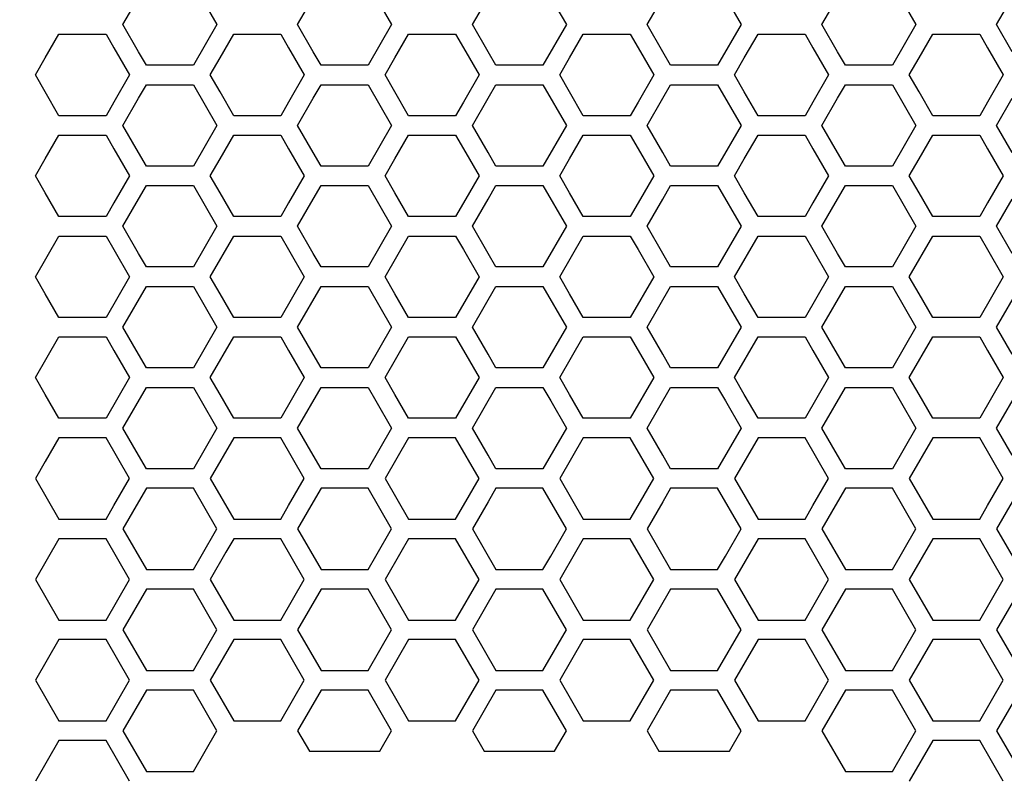
# Model space of a CAD drawing. Extents: x 6255 to 9539, y -182 to 2321.
# Drawn here: x 6721 to 6798, y 863 to 922 of the extents above; entities that cross this region are included whole.
import ezdxf

# ---------------------------------------------------------------- set-up
doc = ezdxf.new("R2010")
doc.units = 0
doc.header["$MEASUREMENT"] = 0
doc.layers.get('Defpoints').update_dxf_attribs({"linetype": 'CONTINUOUS'})
doc.layers.add('DWG', color=7, linetype='CONTINUOUS')
doc.layers.add('OBJECT', color=1, linetype='CONTINUOUS')
doc.styles.get("Standard").update_dxf_attribs({"font": 'romans.shx', "oblique": 10, "height": 30})
doc.dimstyles.get("Standard").update_dxf_attribs({"dimtxt": 20, "dimasz": 20, "dimexe": 3, "dimexo": 30, "dimgap": 20, "dimtad": 0, "dimdec": 0, "dimzin": 0, "dimdsep": 46, "dimtxsty": 'Standard', "dimblk": 'OBLIQUE', "dimcen": 12, "dimclrd": 5, "dimclre": 5, "dimclrt": 7, "dimadec": 0, "dimazin": 0, "dimtfac": 1, "dimtdec": 0, "dimtofl": 0, "dimtmove": 0, "dimatfit": 3, "dimldrblk": 'OBLIQUE', "dimfxl": 1, "dimtolj": 1, "dimtzin": 0, "dimarcsym": 0})

# ---------------------------------------------------------------- blocks, each defined once
blk = doc.blocks.new('_Oblique')
at = {"layer": 'OBJECT', "color": 0, "lineweight": -2}
blk.add_line((-0.5, -0.5), (0.5, 0.5), dxfattribs=at)
blk = doc.blocks.new('*D151')
at = {"layer": 'Defpoints', "color": 0, "transparency": 16777216}
for p in [(6703.081, 1096.507), (6310.119, 586.507), (6744.081, 586.507)]:
    blk.add_point(p, dxfattribs=at)
at = {"layer": 'DWG', "color": 5, "lineweight": -2, "transparency": 16777216}
for p, q in [((6673.081, 1096.507), (6307.119, 1096.507)), ((6310.119, 1096.507), (6310.119, 953.395)), ((6310.119, 586.507), (6310.119, 729.62)), ((6714.081, 586.507), (6307.119, 586.507))]:
    blk.add_line(p, q, dxfattribs=at)
at = {"layer": 'DWG', "color": 5, "lineweight": -2, "transparency": 16777216, "xscale": 20, "yscale": 20, "zscale": 20}
for p, rotation in [((6310.119, 1096.507), 90), ((6310.119, 586.507), 270)]:
    blk.add_blockref('_Oblique', p, dxfattribs=dict(at, rotation=rotation))
at = {"layer": 'DWG', "color": 7, "transparency": 16777216, "char_height": 30, "attachment_point": 5, "rotation": 90}
for s, insert in [('\\A1;[20.08"]', (6352.976, 841.507)), ('\\A1;510mm', (6275.119, 841.507))]:
    blk.add_mtext(s, dxfattribs=dict(at, insert=insert))

msp = doc.modelspace()

# ---------------------------------------------------------------- linework, layer by layer
at = {"layer": 'DWG', "linetype": 'Continuous'}
for p, q in [((6734.63, 924.466), (6736.463, 921.291)), ((6748.262, 924.466), (6750.095, 921.291)), ((6761.893, 924.466), (6763.726, 921.291)), ((6775.524, 924.466), (6777.357, 921.291)), ((6789.155, 924.466), (6790.988, 921.291)), ((6729.131, 921.291), (6730.353, 923.408)), ((6742.762, 921.291), (6743.984, 923.408)), ((6756.394, 921.291), (6757.616, 923.408)), ((6770.025, 921.291), (6771.247, 923.408)), ((6783.656, 921.291), (6784.878, 923.408)), ((6797.287, 921.291), (6798.509, 923.408)), ((6730.353, 919.175), (6729.131, 921.291)), ((6736.463, 921.291), (6734.63, 918.116)), ((6743.984, 919.175), (6742.762, 921.291)), ((6750.095, 921.291), (6748.262, 918.116)), ((6757.616, 919.175), (6756.394, 921.291)), ((6763.726, 921.291), (6761.893, 918.116)), ((6771.247, 919.175), (6770.025, 921.291)), ((6777.357, 921.291), (6775.524, 918.116)), ((6784.878, 919.175), (6783.656, 921.291)), ((6790.988, 921.291), (6789.155, 918.116)), ((6798.509, 919.175), (6797.287, 921.291)), ((6723.081, 918.683), (6724.148, 920.531)), ((6724.148, 920.531), (6727.815, 920.531)), ((6727.815, 920.531), (6728.426, 919.473)), ((6736.713, 918.683), (6737.78, 920.531)), ((6737.78, 920.531), (6741.446, 920.531)), ((6741.446, 920.531), (6742.057, 919.473)), ((6750.344, 918.683), (6751.411, 920.531)), ((6751.411, 920.531), (6755.077, 920.531)), ((6755.077, 920.531), (6755.688, 919.473)), ((6763.975, 918.683), (6765.042, 920.531)), ((6765.042, 920.531), (6768.708, 920.531)), ((6768.708, 920.531), (6769.319, 919.473)), ((6777.606, 918.683), (6778.673, 920.531)), ((6778.673, 920.531), (6782.34, 920.531)), ((6782.34, 920.531), (6782.951, 919.473)), ((6791.238, 918.683), (6792.305, 920.531)), ((6792.305, 920.531), (6795.971, 920.531)), ((6795.971, 920.531), (6796.582, 919.473)), ((6728.426, 919.473), (6729.648, 917.356)), ((6742.057, 919.473), (6743.279, 917.356)), ((6755.688, 919.473), (6756.91, 917.356)), ((6769.319, 919.473), (6770.541, 917.356)), ((6782.951, 919.473), (6784.173, 917.356)), ((6796.582, 919.473), (6797.804, 917.356)), ((6722.315, 917.356), (6723.081, 918.683)), ((6730.964, 918.116), (6730.353, 919.175)), ((6735.947, 917.356), (6736.713, 918.683)), ((6744.595, 918.116), (6743.984, 919.175)), ((6749.578, 917.356), (6750.344, 918.683)), ((6758.227, 918.116), (6757.616, 919.175)), ((6763.209, 917.356), (6763.975, 918.683)), ((6771.858, 918.116), (6771.247, 919.175)), ((6776.84, 917.356), (6777.606, 918.683)), ((6785.489, 918.116), (6784.878, 919.175)), ((6790.472, 917.356), (6791.238, 918.683)), ((6734.63, 918.116), (6730.964, 918.116)), ((6748.262, 918.116), (6744.595, 918.116)), ((6761.893, 918.116), (6758.227, 918.116)), ((6775.524, 918.116), (6771.858, 918.116)), ((6789.155, 918.116), (6785.489, 918.116)), ((6723.081, 916.029), (6722.315, 917.356)), ((6729.648, 917.356), (6728.426, 915.239)), ((6736.713, 916.029), (6735.947, 917.356)), ((6743.279, 917.356), (6742.057, 915.239)), ((6750.344, 916.029), (6749.578, 917.356)), ((6756.91, 917.356), (6755.688, 915.239)), ((6763.975, 916.029), (6763.209, 917.356)), ((6770.541, 917.356), (6769.319, 915.239)), ((6777.606, 916.029), (6776.84, 917.356)), ((6784.173, 917.356), (6782.951, 915.239)), ((6791.238, 916.029), (6790.472, 917.356)), ((6797.804, 917.356), (6796.582, 915.239)), ((6730.353, 915.538), (6730.964, 916.596)), ((6730.964, 916.596), (6734.63, 916.596)), ((6734.63, 916.596), (6736.463, 913.421)), ((6743.984, 915.538), (6744.595, 916.596)), ((6744.595, 916.596), (6748.262, 916.596)), ((6748.262, 916.596), (6750.095, 913.421)), ((6757.616, 915.538), (6758.227, 916.596)), ((6758.227, 916.596), (6761.893, 916.596)), ((6761.893, 916.596), (6763.726, 913.421)), ((6771.247, 915.538), (6771.858, 916.596)), ((6771.858, 916.596), (6775.524, 916.596)), ((6775.524, 916.596), (6777.357, 913.421)), ((6784.878, 915.538), (6785.489, 916.596)), ((6785.489, 916.596), (6789.155, 916.596)), ((6789.155, 916.596), (6790.988, 913.421)), ((6724.148, 914.181), (6723.081, 916.029)), ((6729.131, 913.421), (6730.353, 915.538)), ((6737.78, 914.181), (6736.713, 916.029)), ((6742.762, 913.421), (6743.984, 915.538)), ((6751.411, 914.181), (6750.344, 916.029)), ((6756.394, 913.421), (6757.616, 915.538)), ((6765.042, 914.181), (6763.975, 916.029)), ((6770.025, 913.421), (6771.247, 915.538)), ((6778.673, 914.181), (6777.606, 916.029)), ((6783.656, 913.421), (6784.878, 915.538)), ((6792.305, 914.181), (6791.238, 916.029)), ((6797.287, 913.421), (6798.509, 915.538)), ((6728.426, 915.239), (6727.815, 914.181)), ((6742.057, 915.239), (6741.446, 914.181)), ((6755.688, 915.239), (6755.077, 914.181)), ((6769.319, 915.239), (6768.708, 914.181)), ((6782.951, 915.239), (6782.34, 914.181)), ((6796.582, 915.239), (6795.971, 914.181)), ((6727.815, 914.181), (6724.148, 914.181)), ((6741.446, 914.181), (6737.78, 914.181)), ((6755.077, 914.181), (6751.411, 914.181)), ((6768.708, 914.181), (6765.042, 914.181)), ((6782.34, 914.181), (6778.673, 914.181)), ((6795.971, 914.181), (6792.305, 914.181)), ((6730.353, 911.304), (6729.131, 913.421)), ((6736.463, 913.421), (6734.63, 910.246)), ((6743.984, 911.304), (6742.762, 913.421)), ((6750.095, 913.421), (6748.262, 910.246)), ((6757.616, 911.304), (6756.394, 913.421)), ((6763.726, 913.421), (6761.893, 910.246)), ((6771.247, 911.304), (6770.025, 913.421)), ((6777.357, 913.421), (6775.524, 910.246)), ((6784.878, 911.304), (6783.656, 913.421)), ((6790.988, 913.421), (6789.155, 910.246)), ((6798.509, 911.304), (6797.287, 913.421)), ((6723.081, 910.813), (6724.148, 912.661)), ((6724.148, 912.661), (6727.815, 912.661)), ((6727.815, 912.661), (6728.426, 911.603)), ((6736.713, 910.813), (6737.78, 912.661)), ((6737.78, 912.661), (6741.446, 912.661)), ((6741.446, 912.661), (6742.057, 911.603)), ((6750.344, 910.813), (6751.411, 912.661)), ((6751.411, 912.661), (6755.077, 912.661)), ((6755.077, 912.661), (6755.688, 911.603)), ((6763.975, 910.813), (6765.042, 912.661)), ((6765.042, 912.661), (6768.708, 912.661)), ((6768.708, 912.661), (6769.319, 911.603)), ((6777.606, 910.813), (6778.673, 912.661)), ((6778.673, 912.661), (6782.34, 912.661)), ((6782.34, 912.661), (6782.951, 911.603)), ((6791.238, 910.813), (6792.305, 912.661)), ((6792.305, 912.661), (6795.971, 912.661)), ((6795.971, 912.661), (6796.582, 911.603)), ((6728.426, 911.603), (6729.648, 909.486)), ((6730.964, 910.246), (6730.353, 911.304)), ((6742.057, 911.603), (6743.279, 909.486)), ((6744.595, 910.246), (6743.984, 911.304)), ((6755.688, 911.603), (6756.91, 909.486)), ((6758.227, 910.246), (6757.616, 911.304)), ((6769.319, 911.603), (6770.541, 909.486)), ((6771.858, 910.246), (6771.247, 911.304)), ((6782.951, 911.603), (6784.173, 909.486)), ((6785.489, 910.246), (6784.878, 911.304)), ((6796.582, 911.603), (6797.804, 909.486)), ((6722.315, 909.486), (6723.081, 910.813)), ((6734.63, 910.246), (6730.964, 910.246)), ((6735.947, 909.486), (6736.713, 910.813)), ((6748.262, 910.246), (6744.595, 910.246)), ((6749.578, 909.486), (6750.344, 910.813)), ((6761.893, 910.246), (6758.227, 910.246)), ((6763.209, 909.486), (6763.975, 910.813)), ((6775.524, 910.246), (6771.858, 910.246)), ((6776.84, 909.486), (6777.606, 910.813)), ((6789.155, 910.246), (6785.489, 910.246)), ((6790.472, 909.486), (6791.238, 910.813)), ((6723.081, 908.159), (6722.315, 909.486)), ((6729.648, 909.486), (6728.426, 907.369)), ((6736.713, 908.159), (6735.947, 909.486)), ((6743.279, 909.486), (6742.057, 907.369)), ((6750.344, 908.159), (6749.578, 909.486)), ((6756.91, 909.486), (6755.688, 907.369)), ((6763.975, 908.159), (6763.209, 909.486)), ((6770.541, 909.486), (6769.319, 907.369)), ((6777.606, 908.159), (6776.84, 909.486)), ((6784.173, 909.486), (6782.951, 907.369)), ((6791.238, 908.159), (6790.472, 909.486)), ((6797.804, 909.486), (6796.582, 907.369)), ((6730.353, 907.667), (6730.964, 908.726)), ((6730.964, 908.726), (6734.63, 908.726)), ((6734.63, 908.726), (6736.463, 905.55)), ((6743.984, 907.667), (6744.595, 908.726)), ((6744.595, 908.726), (6748.262, 908.726)), ((6748.262, 908.726), (6750.095, 905.55)), ((6757.616, 907.667), (6758.227, 908.726)), ((6758.227, 908.726), (6761.893, 908.726)), ((6761.893, 908.726), (6763.726, 905.55)), ((6771.247, 907.667), (6771.858, 908.726)), ((6771.858, 908.726), (6775.524, 908.726)), ((6775.524, 908.726), (6777.357, 905.55)), ((6784.878, 907.667), (6785.489, 908.726)), ((6785.489, 908.726), (6789.155, 908.726)), ((6789.155, 908.726), (6790.988, 905.55)), ((6724.148, 906.31), (6723.081, 908.159)), ((6737.78, 906.31), (6736.713, 908.159)), ((6751.411, 906.31), (6750.344, 908.159)), ((6765.042, 906.31), (6763.975, 908.159)), ((6778.673, 906.31), (6777.606, 908.159)), ((6792.305, 906.31), (6791.238, 908.159)), ((6728.426, 907.369), (6727.815, 906.31)), ((6729.131, 905.55), (6730.353, 907.667)), ((6742.057, 907.369), (6741.446, 906.31)), ((6742.762, 905.55), (6743.984, 907.667)), ((6755.688, 907.369), (6755.077, 906.31)), ((6756.394, 905.55), (6757.616, 907.667)), ((6769.319, 907.369), (6768.708, 906.31)), ((6770.025, 905.55), (6771.247, 907.667)), ((6782.951, 907.369), (6782.34, 906.31)), ((6783.656, 905.55), (6784.878, 907.667)), ((6796.582, 907.369), (6795.971, 906.31)), ((6797.287, 905.55), (6798.509, 907.667)), ((6727.815, 906.31), (6724.148, 906.31)), ((6741.446, 906.31), (6737.78, 906.31)), ((6755.077, 906.31), (6751.411, 906.31)), ((6768.708, 906.31), (6765.042, 906.31)), ((6782.34, 906.31), (6778.673, 906.31)), ((6795.971, 906.31), (6792.305, 906.31)), ((6730.353, 903.433), (6729.131, 905.55)), ((6736.463, 905.55), (6734.63, 902.375)), ((6743.984, 903.433), (6742.762, 905.55)), ((6750.095, 905.55), (6748.262, 902.375)), ((6757.616, 903.433), (6756.394, 905.55)), ((6763.726, 905.55), (6761.893, 902.375)), ((6771.247, 903.433), (6770.025, 905.55)), ((6777.357, 905.55), (6775.524, 902.375)), ((6784.878, 903.433), (6783.656, 905.55)), ((6790.988, 905.55), (6789.155, 902.375)), ((6798.509, 903.433), (6797.287, 905.55)), ((6722.315, 901.615), (6724.148, 904.79)), ((6724.148, 904.79), (6727.815, 904.79)), ((6727.815, 904.79), (6728.426, 903.732)), ((6735.947, 901.615), (6737.78, 904.79)), ((6737.78, 904.79), (6741.446, 904.79)), ((6741.446, 904.79), (6742.057, 903.732)), ((6749.578, 901.615), (6751.411, 904.79)), ((6751.411, 904.79), (6755.077, 904.79)), ((6755.077, 904.79), (6755.688, 903.732)), ((6763.209, 901.615), (6765.042, 904.79)), ((6765.042, 904.79), (6768.708, 904.79)), ((6768.708, 904.79), (6769.319, 903.732)), ((6776.84, 901.615), (6778.673, 904.79)), ((6778.673, 904.79), (6782.34, 904.79)), ((6782.34, 904.79), (6782.951, 903.732)), ((6790.472, 901.615), (6792.305, 904.79)), ((6792.305, 904.79), (6795.971, 904.79)), ((6795.971, 904.79), (6796.582, 903.732)), ((6728.426, 903.732), (6729.648, 901.615)), ((6730.964, 902.375), (6730.353, 903.433)), ((6742.057, 903.732), (6743.279, 901.615)), ((6744.595, 902.375), (6743.984, 903.433)), ((6755.688, 903.732), (6756.91, 901.615)), ((6758.227, 902.375), (6757.616, 903.433)), ((6769.319, 903.732), (6770.541, 901.615)), ((6771.858, 902.375), (6771.247, 903.433)), ((6782.951, 903.732), (6784.173, 901.615)), ((6785.489, 902.375), (6784.878, 903.433)), ((6796.582, 903.732), (6797.804, 901.615)), ((6734.63, 902.375), (6730.964, 902.375)), ((6748.262, 902.375), (6744.595, 902.375)), ((6761.893, 902.375), (6758.227, 902.375)), ((6775.524, 902.375), (6771.858, 902.375)), ((6789.155, 902.375), (6785.489, 902.375)), ((6723.081, 900.288), (6722.315, 901.615)), ((6729.648, 901.615), (6727.815, 898.439)), ((6736.713, 900.288), (6735.947, 901.615)), ((6743.279, 901.615), (6741.446, 898.439)), ((6750.344, 900.288), (6749.578, 901.615)), ((6756.91, 901.615), (6755.077, 898.439)), ((6763.975, 900.288), (6763.209, 901.615)), ((6770.541, 901.615), (6768.708, 898.439)), ((6777.606, 900.288), (6776.84, 901.615)), ((6784.173, 901.615), (6782.34, 898.439)), ((6791.238, 900.288), (6790.472, 901.615)), ((6797.804, 901.615), (6795.971, 898.439)), ((6724.148, 898.439), (6723.081, 900.288)), ((6729.131, 897.679), (6730.964, 900.854)), ((6730.964, 900.854), (6734.63, 900.854)), ((6734.63, 900.854), (6736.463, 897.679)), ((6737.78, 898.439), (6736.713, 900.288)), ((6742.762, 897.679), (6744.595, 900.854)), ((6744.595, 900.854), (6748.262, 900.854)), ((6748.262, 900.854), (6750.095, 897.679)), ((6751.411, 898.439), (6750.344, 900.288)), ((6756.394, 897.679), (6758.227, 900.854)), ((6758.227, 900.854), (6761.893, 900.854)), ((6761.893, 900.854), (6763.726, 897.679)), ((6765.042, 898.439), (6763.975, 900.288)), ((6770.025, 897.679), (6771.858, 900.854)), ((6771.858, 900.854), (6775.524, 900.854)), ((6775.524, 900.854), (6777.357, 897.679)), ((6778.673, 898.439), (6777.606, 900.288)), ((6783.656, 897.679), (6785.489, 900.854)), ((6785.489, 900.854), (6789.155, 900.854)), ((6789.155, 900.854), (6790.988, 897.679)), ((6792.305, 898.439), (6791.238, 900.288)), ((6797.287, 897.679), (6799.12, 900.854)), ((6727.815, 898.439), (6724.148, 898.439)), ((6741.446, 898.439), (6737.78, 898.439)), ((6755.077, 898.439), (6751.411, 898.439)), ((6768.708, 898.439), (6765.042, 898.439)), ((6782.34, 898.439), (6778.673, 898.439)), ((6795.971, 898.439), (6792.305, 898.439)), ((6730.353, 895.562), (6729.131, 897.679)), ((6736.463, 897.679), (6734.63, 894.503)), ((6743.984, 895.562), (6742.762, 897.679)), ((6750.095, 897.679), (6748.262, 894.503)), ((6757.616, 895.562), (6756.394, 897.679)), ((6763.726, 897.679), (6761.893, 894.503)), ((6771.247, 895.562), (6770.025, 897.679)), ((6777.357, 897.679), (6775.524, 894.503)), ((6784.878, 895.562), (6783.656, 897.679)), ((6790.988, 897.679), (6789.155, 894.503)), ((6798.509, 895.562), (6797.287, 897.679)), ((6722.315, 893.743), (6724.148, 896.919)), ((6724.148, 896.919), (6727.815, 896.919)), ((6727.815, 896.919), (6728.426, 895.86)), ((6735.947, 893.743), (6737.78, 896.919)), ((6737.78, 896.919), (6741.446, 896.919)), ((6741.446, 896.919), (6742.057, 895.86)), ((6749.578, 893.743), (6751.411, 896.919)), ((6751.411, 896.919), (6755.077, 896.919)), ((6755.077, 896.919), (6755.688, 895.86)), ((6763.209, 893.743), (6765.042, 896.919)), ((6765.042, 896.919), (6768.708, 896.919)), ((6768.708, 896.919), (6769.319, 895.86)), ((6776.84, 893.743), (6778.673, 896.919)), ((6778.673, 896.919), (6782.34, 896.919)), ((6782.34, 896.919), (6782.951, 895.86)), ((6790.472, 893.743), (6792.305, 896.919)), ((6792.305, 896.919), (6795.971, 896.919)), ((6795.971, 896.919), (6796.582, 895.86)), ((6728.426, 895.86), (6729.648, 893.743)), ((6730.964, 894.503), (6730.353, 895.562)), ((6742.057, 895.86), (6743.279, 893.743)), ((6744.595, 894.503), (6743.984, 895.562)), ((6755.688, 895.86), (6756.91, 893.743)), ((6758.227, 894.503), (6757.616, 895.562)), ((6769.319, 895.86), (6770.541, 893.743)), ((6771.858, 894.503), (6771.247, 895.562)), ((6782.951, 895.86), (6784.173, 893.743)), ((6785.489, 894.503), (6784.878, 895.562)), ((6796.582, 895.86), (6797.804, 893.743)), ((6734.63, 894.503), (6730.964, 894.503)), ((6748.262, 894.503), (6744.595, 894.503)), ((6761.893, 894.503), (6758.227, 894.503)), ((6775.524, 894.503), (6771.858, 894.503)), ((6789.155, 894.503), (6785.489, 894.503)), ((6723.081, 892.416), (6722.315, 893.743)), ((6729.648, 893.743), (6727.815, 890.567)), ((6736.713, 892.416), (6735.947, 893.743)), ((6743.279, 893.743), (6741.446, 890.567)), ((6750.344, 892.416), (6749.578, 893.743)), ((6756.91, 893.743), (6755.077, 890.567)), ((6763.975, 892.416), (6763.209, 893.743)), ((6770.541, 893.743), (6768.708, 890.567)), ((6777.606, 892.416), (6776.84, 893.743)), ((6784.173, 893.743), (6782.34, 890.567)), ((6791.238, 892.416), (6790.472, 893.743)), ((6797.804, 893.743), (6795.971, 890.567)), ((6729.131, 889.807), (6730.964, 892.983)), ((6730.964, 892.983), (6734.63, 892.983)), ((6734.63, 892.983), (6735.241, 891.924)), ((6742.762, 889.807), (6744.595, 892.983)), ((6744.595, 892.983), (6748.262, 892.983)), ((6748.262, 892.983), (6748.873, 891.924)), ((6756.394, 889.807), (6758.227, 892.983)), ((6758.227, 892.983), (6761.893, 892.983)), ((6761.893, 892.983), (6762.504, 891.924)), ((6770.025, 889.807), (6771.858, 892.983)), ((6771.858, 892.983), (6775.524, 892.983)), ((6775.524, 892.983), (6776.135, 891.924)), ((6783.656, 889.807), (6785.489, 892.983)), ((6785.489, 892.983), (6789.155, 892.983)), ((6789.155, 892.983), (6789.766, 891.924)), ((6797.287, 889.807), (6799.12, 892.983)), ((6724.148, 890.567), (6723.081, 892.416)), ((6735.241, 891.924), (6736.463, 889.807)), ((6737.78, 890.567), (6736.713, 892.416)), ((6748.873, 891.924), (6750.095, 889.807)), ((6751.411, 890.567), (6750.344, 892.416)), ((6762.504, 891.924), (6763.726, 889.807)), ((6765.042, 890.567), (6763.975, 892.416)), ((6776.135, 891.924), (6777.357, 889.807)), ((6778.673, 890.567), (6777.606, 892.416)), ((6789.766, 891.924), (6790.988, 889.807)), ((6792.305, 890.567), (6791.238, 892.416)), ((6727.815, 890.567), (6724.148, 890.567)), ((6741.446, 890.567), (6737.78, 890.567)), ((6755.077, 890.567), (6751.411, 890.567)), ((6768.708, 890.567), (6765.042, 890.567)), ((6782.34, 890.567), (6778.673, 890.567)), ((6795.971, 890.567), (6792.305, 890.567)), ((6730.353, 887.69), (6729.131, 889.807)), ((6736.463, 889.807), (6734.63, 886.631)), ((6743.984, 887.69), (6742.762, 889.807)), ((6750.095, 889.807), (6748.262, 886.631)), ((6757.616, 887.69), (6756.394, 889.807)), ((6763.726, 889.807), (6761.893, 886.631)), ((6771.247, 887.69), (6770.025, 889.807)), ((6777.357, 889.807), (6775.524, 886.631)), ((6784.878, 887.69), (6783.656, 889.807)), ((6790.988, 889.807), (6789.155, 886.631)), ((6798.509, 887.69), (6797.287, 889.807)), ((6724.148, 889.047), (6723.081, 887.198)), ((6727.815, 889.047), (6724.148, 889.047)), ((6729.648, 885.871), (6727.815, 889.047)), ((6737.78, 889.047), (6735.947, 885.871)), ((6741.446, 889.047), (6737.78, 889.047)), ((6743.279, 885.871), (6741.446, 889.047)), ((6751.411, 889.047), (6749.578, 885.871)), ((6755.077, 889.047), (6751.411, 889.047)), ((6756.91, 885.871), (6755.077, 889.047)), ((6765.042, 889.047), (6763.209, 885.871)), ((6768.708, 889.047), (6765.042, 889.047)), ((6770.541, 885.871), (6768.708, 889.047)), ((6778.673, 889.047), (6776.84, 885.871)), ((6782.34, 889.047), (6778.673, 889.047)), ((6784.173, 885.871), (6782.34, 889.047)), ((6792.305, 889.047), (6790.472, 885.871)), ((6795.971, 889.047), (6792.305, 889.047)), ((6797.804, 885.871), (6795.971, 889.047)), ((6723.081, 887.198), (6722.315, 885.871)), ((6730.964, 886.631), (6730.353, 887.69)), ((6744.595, 886.631), (6743.984, 887.69)), ((6758.227, 886.631), (6757.616, 887.69)), ((6771.858, 886.631), (6771.247, 887.69)), ((6785.489, 886.631), (6784.878, 887.69)), ((6734.63, 886.631), (6730.964, 886.631)), ((6748.262, 886.631), (6744.595, 886.631)), ((6761.893, 886.631), (6758.227, 886.631)), ((6775.524, 886.631), (6771.858, 886.631)), ((6789.155, 886.631), (6785.489, 886.631)), ((6722.315, 885.871), (6724.148, 882.695)), ((6728.426, 883.754), (6729.648, 885.871)), ((6735.947, 885.871), (6737.78, 882.695)), ((6742.057, 883.754), (6743.279, 885.871)), ((6749.578, 885.871), (6751.411, 882.695)), ((6755.688, 883.754), (6756.91, 885.871)), ((6763.209, 885.871), (6765.042, 882.695)), ((6769.319, 883.754), (6770.541, 885.871)), ((6776.84, 885.871), (6778.673, 882.695)), ((6782.951, 883.754), (6784.173, 885.871)), ((6790.472, 885.871), (6792.305, 882.695)), ((6796.582, 883.754), (6797.804, 885.871)), ((6730.964, 885.111), (6730.353, 884.052)), ((6734.63, 885.111), (6730.964, 885.111)), ((6736.463, 881.935), (6734.63, 885.111)), ((6744.595, 885.111), (6743.984, 884.052)), ((6748.262, 885.111), (6744.595, 885.111)), ((6750.095, 881.935), (6748.262, 885.111)), ((6758.227, 885.111), (6757.616, 884.052)), ((6761.893, 885.111), (6758.227, 885.111)), ((6763.726, 881.935), (6761.893, 885.111)), ((6771.858, 885.111), (6771.247, 884.052)), ((6775.524, 885.111), (6771.858, 885.111)), ((6777.357, 881.935), (6775.524, 885.111)), ((6785.489, 885.111), (6784.878, 884.052)), ((6789.155, 885.111), (6785.489, 885.111)), ((6790.988, 881.935), (6789.155, 885.111)), ((6730.353, 884.052), (6729.131, 881.935)), ((6743.984, 884.052), (6742.762, 881.935)), ((6757.616, 884.052), (6756.394, 881.935)), ((6771.247, 884.052), (6770.025, 881.935)), ((6784.878, 884.052), (6783.656, 881.935)), ((6798.509, 884.052), (6797.287, 881.935)), ((6727.815, 882.695), (6728.426, 883.754)), ((6741.446, 882.695), (6742.057, 883.754)), ((6755.077, 882.695), (6755.688, 883.754)), ((6768.708, 882.695), (6769.319, 883.754)), ((6782.34, 882.695), (6782.951, 883.754)), ((6795.971, 882.695), (6796.582, 883.754)), ((6724.148, 882.695), (6727.815, 882.695)), ((6737.78, 882.695), (6741.446, 882.695)), ((6751.411, 882.695), (6755.077, 882.695)), ((6765.042, 882.695), (6768.708, 882.695)), ((6778.673, 882.695), (6782.34, 882.695)), ((6792.305, 882.695), (6795.971, 882.695)), ((6729.131, 881.935), (6730.964, 878.759)), ((6735.241, 879.818), (6736.463, 881.935)), ((6742.762, 881.935), (6744.595, 878.759)), ((6748.873, 879.818), (6750.095, 881.935)), ((6756.394, 881.935), (6758.227, 878.759)), ((6762.504, 879.818), (6763.726, 881.935)), ((6770.025, 881.935), (6771.858, 878.759)), ((6776.135, 879.818), (6777.357, 881.935)), ((6783.656, 881.935), (6785.489, 878.759)), ((6789.155, 878.759), (6790.988, 881.935)), ((6797.287, 881.935), (6799.12, 878.759)), ((6724.148, 881.175), (6722.315, 877.999)), ((6727.815, 881.175), (6724.148, 881.175)), ((6729.648, 877.999), (6727.815, 881.175)), ((6737.78, 881.175), (6737.169, 880.116)), ((6741.446, 881.175), (6737.78, 881.175)), ((6743.279, 877.999), (6741.446, 881.175)), ((6751.411, 881.175), (6750.8, 880.116)), ((6755.077, 881.175), (6751.411, 881.175)), ((6756.91, 877.999), (6755.077, 881.175)), ((6765.042, 881.175), (6764.431, 880.116)), ((6768.708, 881.175), (6765.042, 881.175)), ((6770.541, 877.999), (6768.708, 881.175)), ((6778.673, 881.175), (6776.84, 877.999)), ((6782.34, 881.175), (6778.673, 881.175)), ((6784.173, 877.999), (6782.34, 881.175)), ((6792.305, 881.175), (6790.472, 877.999)), ((6795.971, 881.175), (6792.305, 881.175)), ((6797.804, 877.999), (6795.971, 881.175)), ((6734.63, 878.759), (6735.241, 879.818)), ((6737.169, 880.116), (6735.947, 877.999)), ((6748.262, 878.759), (6748.873, 879.818)), ((6750.8, 880.116), (6749.578, 877.999)), ((6761.893, 878.759), (6762.504, 879.818)), ((6764.431, 880.116), (6763.209, 877.999)), ((6775.524, 878.759), (6776.135, 879.818)), ((6730.964, 878.759), (6734.63, 878.759)), ((6744.595, 878.759), (6748.262, 878.759)), ((6758.227, 878.759), (6761.893, 878.759)), ((6771.858, 878.759), (6775.524, 878.759)), ((6785.489, 878.759), (6789.155, 878.759)), ((6722.315, 877.999), (6724.148, 874.823)), ((6727.815, 874.823), (6729.648, 877.999)), ((6735.947, 877.999), (6737.78, 874.823)), ((6741.446, 874.823), (6743.279, 877.999)), ((6749.578, 877.999), (6751.411, 874.823)), ((6755.077, 874.823), (6756.91, 877.999)), ((6763.209, 877.999), (6765.042, 874.823)), ((6768.708, 874.823), (6770.541, 877.999)), ((6776.84, 877.999), (6778.673, 874.823)), ((6782.34, 874.823), (6784.173, 877.999)), ((6790.472, 877.999), (6792.305, 874.823)), ((6795.971, 874.823), (6797.804, 877.999)), ((6730.964, 877.238), (6729.131, 874.062)), ((6734.63, 877.238), (6730.964, 877.238)), ((6736.463, 874.062), (6734.63, 877.238)), ((6744.595, 877.238), (6742.762, 874.062)), ((6748.262, 877.238), (6744.595, 877.238)), ((6750.095, 874.062), (6748.262, 877.238)), ((6758.227, 877.238), (6756.394, 874.062)), ((6761.893, 877.238), (6758.227, 877.238)), ((6763.726, 874.062), (6761.893, 877.238)), ((6771.858, 877.238), (6770.025, 874.062)), ((6775.524, 877.238), (6771.858, 877.238)), ((6777.357, 874.062), (6775.524, 877.238)), ((6785.489, 877.238), (6783.656, 874.062)), ((6789.155, 877.238), (6785.489, 877.238)), ((6790.988, 874.062), (6789.155, 877.238)), ((6799.12, 877.238), (6797.287, 874.062)), ((6724.148, 874.823), (6727.815, 874.823)), ((6737.78, 874.823), (6741.446, 874.823)), ((6751.411, 874.823), (6755.077, 874.823)), ((6765.042, 874.823), (6768.708, 874.823)), ((6778.673, 874.823), (6782.34, 874.823)), ((6792.305, 874.823), (6795.971, 874.823)), ((6729.131, 874.062), (6730.964, 870.886)), ((6734.63, 870.886), (6736.463, 874.062)), ((6742.762, 874.062), (6744.595, 870.886)), ((6748.262, 870.886), (6750.095, 874.062)), ((6756.394, 874.062), (6758.227, 870.886)), ((6761.893, 870.886), (6763.726, 874.062)), ((6770.025, 874.062), (6771.858, 870.886)), ((6775.524, 870.886), (6777.357, 874.062)), ((6783.656, 874.062), (6785.489, 870.886)), ((6789.155, 870.886), (6790.988, 874.062)), ((6797.287, 874.062), (6799.12, 870.886)), ((6724.148, 873.302), (6722.315, 870.126)), ((6727.815, 873.302), (6724.148, 873.302)), ((6729.648, 870.126), (6727.815, 873.302)), ((6737.78, 873.302), (6735.947, 870.126)), ((6741.446, 873.302), (6737.78, 873.302)), ((6743.279, 870.126), (6741.446, 873.302)), ((6751.411, 873.302), (6749.578, 870.126)), ((6755.077, 873.302), (6751.411, 873.302)), ((6756.91, 870.126), (6755.077, 873.302)), ((6765.042, 873.302), (6763.209, 870.126)), ((6768.708, 873.302), (6765.042, 873.302)), ((6770.541, 870.126), (6768.708, 873.302)), ((6778.673, 873.302), (6776.84, 870.126)), ((6782.34, 873.302), (6778.673, 873.302)), ((6784.173, 870.126), (6782.34, 873.302)), ((6792.305, 873.302), (6790.472, 870.126)), ((6795.971, 873.302), (6792.305, 873.302)), ((6797.804, 870.126), (6795.971, 873.302)), ((6730.964, 870.886), (6734.63, 870.886)), ((6744.595, 870.886), (6748.262, 870.886)), ((6758.227, 870.886), (6761.893, 870.886)), ((6771.858, 870.886), (6775.524, 870.886)), ((6785.489, 870.886), (6789.155, 870.886)), ((6722.315, 870.126), (6724.148, 866.95)), ((6727.815, 866.95), (6729.648, 870.126)), ((6735.947, 870.126), (6737.78, 866.95)), ((6741.446, 866.95), (6743.279, 870.126)), ((6749.578, 870.126), (6751.411, 866.95)), ((6755.077, 866.95), (6756.91, 870.126)), ((6763.209, 870.126), (6765.042, 866.95)), ((6768.708, 866.95), (6770.541, 870.126)), ((6776.84, 870.126), (6778.673, 866.95)), ((6782.34, 866.95), (6784.173, 870.126)), ((6790.472, 870.126), (6792.305, 866.95)), ((6795.971, 866.95), (6797.804, 870.126)), ((6730.964, 869.366), (6729.131, 866.19)), ((6734.63, 869.366), (6730.964, 869.366)), ((6736.463, 866.19), (6734.63, 869.366)), ((6744.595, 869.366), (6742.762, 866.19)), ((6748.262, 869.366), (6744.595, 869.366)), ((6750.095, 866.19), (6748.262, 869.366)), ((6758.227, 869.366), (6756.394, 866.19)), ((6761.893, 869.366), (6758.227, 869.366)), ((6763.726, 866.19), (6761.893, 869.366)), ((6771.858, 869.366), (6770.025, 866.19)), ((6775.524, 869.366), (6771.858, 869.366)), ((6777.357, 866.19), (6775.524, 869.366)), ((6785.489, 869.366), (6783.656, 866.19)), ((6789.155, 869.366), (6785.489, 869.366)), ((6790.988, 866.19), (6789.155, 869.366)), ((6799.12, 869.366), (6797.287, 866.19)), ((6724.148, 866.95), (6727.815, 866.95)), ((6737.78, 866.95), (6741.446, 866.95)), ((6751.411, 866.95), (6755.077, 866.95)), ((6765.042, 866.95), (6768.708, 866.95)), ((6778.673, 866.95), (6782.34, 866.95)), ((6792.305, 866.95), (6795.971, 866.95)), ((6729.131, 866.19), (6730.964, 863.013)), ((6734.63, 863.013), (6736.463, 866.19)), ((6742.762, 866.19), (6743.679, 864.602)), ((6749.178, 864.602), (6750.095, 866.19)), ((6756.394, 866.19), (6757.31, 864.602)), ((6762.809, 864.602), (6763.726, 866.19)), ((6770.025, 866.19), (6770.941, 864.602)), ((6776.441, 864.602), (6777.357, 866.19)), ((6783.656, 866.19), (6785.489, 863.013)), ((6789.155, 863.013), (6790.988, 866.19)), ((6797.287, 866.19), (6799.12, 863.013)), ((6724.148, 865.429), (6722.315, 862.253)), ((6727.815, 865.429), (6724.148, 865.429)), ((6729.648, 862.253), (6727.815, 865.429)), ((6792.305, 865.429), (6790.472, 862.253)), ((6795.971, 865.429), (6792.305, 865.429)), ((6797.804, 862.253), (6795.971, 865.429)), ((6743.679, 864.602), (6749.178, 864.602)), ((6757.31, 864.602), (6762.809, 864.602)), ((6770.941, 864.602), (6776.441, 864.602)), ((6730.964, 863.013), (6734.63, 863.013)), ((6785.489, 863.013), (6789.155, 863.013))]:
    msp.add_line(p, q, dxfattribs=at)

# ---------------------------------------------------------------- dimensions: what is measured, and where the dimension line sits
at = {"layer": 'DWG'}
dim = msp.add_linear_dim(base=(6310.119, 586.507), p1=(6703.081, 1096.507), p2=(6744.081, 586.507), angle=90, dimstyle='Standard', override={"dimpost": 'mm\\X'}, dxfattribs=at)
dim.commit()
dim.dimension.update_dxf_attribs({"geometry": '*D151', "text_midpoint": (6310.119, 841.507)})

doc.saveas('drawing.dxf')
